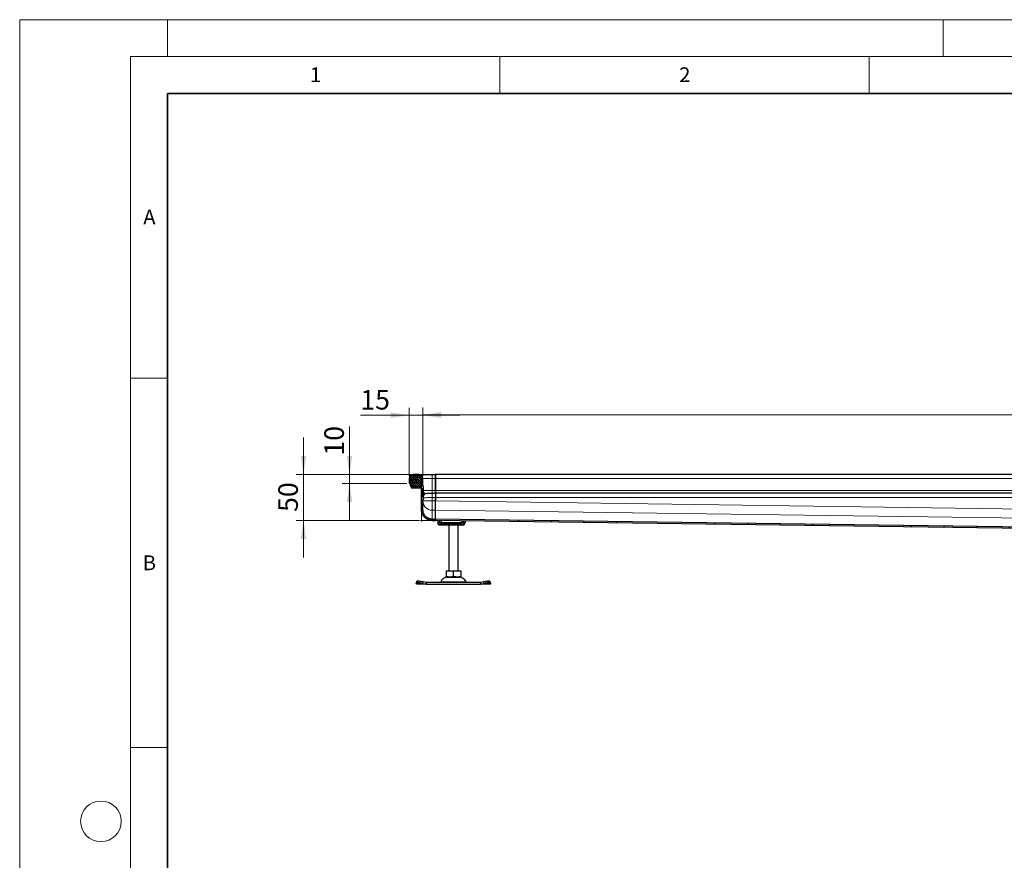
# Model space of a CAD drawing. Units: millimetres. Extents: x 0 to 420, y 0 to 297.
# Drawn here: x 0 to 133, y 183 to 297 of the extents above; entities that cross this region are included whole.
import ezdxf

# ---------------------------------------------------------------- set-up
doc = ezdxf.new("R2010")
doc.units = ezdxf.units.MM
doc.styles.add('SLDTEXTSTYLE0', font='TXT', dxfattribs={"width": 0.605})
doc.dimstyles.new('SLDDIMSTYLE0', dxfattribs={"dimtxt": 2.568319, "dimasz": 2.5, "dimexe": 0, "dimexo": 0.0625, "dimgap": 0.64208, "dimtad": 1, "dimlfac": 8, "dimrnd": 1e-09, "dimzin": 12, "dimdsep": 46, "dimtxsty": 'SLDTEXTSTYLE0', "dimsah": 1, "dimcen": 0.09, "dimadec": 0, "dimazin": 3, "dimtfac": 1, "dimtdec": 3, "dimtofl": 0, "dimtmove": 0, "dimatfit": 3, "dimfxl": 1, "dimfrac": 2, "dimtolj": 1, "dimtzin": 12, "dimarcsym": 0})
doc.dimstyles.new('SLDDIMSTYLE1', dxfattribs={"dimtxt": 2.568319, "dimasz": 2.5, "dimexe": 0, "dimexo": 0.0625, "dimgap": 0.64208, "dimtad": 1, "dimdec": 0, "dimlfac": 8, "dimrnd": 1e-09, "dimzin": 12, "dimdsep": 46, "dimtxsty": 'SLDTEXTSTYLE0', "dimsah": 1, "dimcen": 0.09, "dimadec": 0, "dimazin": 3, "dimtfac": 1, "dimtdec": 3, "dimtmove": 0, "dimatfit": 0, "dimfxl": 1, "dimfrac": 2, "dimtolj": 1, "dimtzin": 12, "dimarcsym": 0})
doc.dimstyles.new('SLDDIMSTYLE2', dxfattribs={"dimtxt": 2.568319, "dimasz": 2.5, "dimexe": 0, "dimexo": 0.0625, "dimgap": 0.64208, "dimtad": 1, "dimlfac": 8, "dimrnd": 1e-09, "dimzin": 12, "dimdsep": 46, "dimtxsty": 'SLDTEXTSTYLE0', "dimsah": 1, "dimcen": 0.09, "dimadec": 0, "dimazin": 3, "dimtfac": 1, "dimtdec": 3, "dimtmove": 0, "dimatfit": 0, "dimfxl": 1, "dimfrac": 2, "dimtolj": 1, "dimtzin": 12, "dimarcsym": 0})

# ---------------------------------------------------------------- blocks, each defined once
blk = doc.blocks.new('_D_2')
at = {"color": 7, "linetype": 'Continuous', "lineweight": 0}
for p, q in [((38.42, 235.46), (38.42, 240.46)), ((52.97, 235.46), (37.42, 235.46)), ((38.42, 229.21), (38.42, 235.46)), ((54.1, 229.21), (37.42, 229.21)), ((38.42, 229.21), (38.42, 224.21))]:
    blk.add_line(p, q, dxfattribs=at)
at = {"color": 7, "linetype": 'Continuous', "lineweight": 18}
for points in [[(38.42, 235.46), (38.79, 237.96), (38.04, 237.96)], [(38.42, 229.21), (38.04, 226.71), (38.79, 226.71)]]:
    blk.add_solid(points, dxfattribs=at)
at = {"color": 7, "linetype": 'Continuous', "lineweight": 18, "insert": (35.01, 230.38), "char_height": 2.646, "attachment_point": 1, "rotation": 90, "style": 'SLDTEXTSTYLE0'}
blk.add_mtext('50', dxfattribs=at)
blk = doc.blocks.new('_D_3')
at = {"color": 7, "linetype": 'Continuous', "lineweight": 0}
for p, q in [((54.58, 235.2), (54.58, 244.52)), ((242.08, 235.2), (242.08, 244.52)), ((54.58, 243.52), (242.08, 243.52))]:
    blk.add_line(p, q, dxfattribs=at)
at = {"color": 7, "linetype": 'Continuous', "lineweight": 18}
for points in [[(54.58, 243.52), (57.08, 243.15), (57.08, 243.9)], [(242.08, 243.52), (239.58, 243.9), (239.58, 243.15)]]:
    blk.add_solid(points, dxfattribs=at)
at = {"color": 7, "linetype": 'Continuous', "lineweight": 18, "insert": (144.41, 246.93), "char_height": 2.646, "attachment_point": 1, "style": 'SLDTEXTSTYLE0'}
blk.add_mtext('1500', dxfattribs=at)
blk = doc.blocks.new('_D_5')
at = {"color": 7, "linetype": 'Continuous', "lineweight": 0}
for p, q in [((52.71, 235.2), (52.71, 244.47)), ((54.58, 235.2), (54.58, 244.47)), ((52.71, 243.47), (46.11, 243.47)), ((54.58, 243.47), (52.71, 243.47)), ((54.58, 243.47), (59.58, 243.47))]:
    blk.add_line(p, q, dxfattribs=at)
at = {"color": 7, "linetype": 'Continuous', "lineweight": 18}
for points in [[(52.71, 243.47), (50.21, 243.84), (50.21, 243.09)], [(54.58, 243.47), (57.08, 243.09), (57.08, 243.84)]]:
    blk.add_solid(points, dxfattribs=at)
at = {"color": 7, "linetype": 'Continuous', "lineweight": 18, "insert": (46.11, 246.88), "char_height": 2.646, "attachment_point": 1, "style": 'SLDTEXTSTYLE0'}
blk.add_mtext('15', dxfattribs=at)
blk = doc.blocks.new('_D_6')
at = {"color": 7, "linetype": 'Continuous', "lineweight": 0}
for p, q in [((44.65, 235.46), (44.65, 241.92)), ((52.97, 235.46), (43.65, 235.46)), ((44.65, 235.46), (44.65, 234.21)), ((52.41, 234.21), (43.65, 234.21)), ((44.65, 234.21), (44.65, 229.21))]:
    blk.add_line(p, q, dxfattribs=at)
at = {"color": 7, "linetype": 'Continuous', "lineweight": 18}
for points in [[(44.65, 235.46), (45.02, 237.96), (44.27, 237.96)], [(44.65, 234.21), (44.27, 231.71), (45.02, 231.71)]]:
    blk.add_solid(points, dxfattribs=at)
at = {"color": 7, "linetype": 'Continuous', "lineweight": 18, "insert": (41.24, 238), "char_height": 2.646, "attachment_point": 1, "rotation": 90, "style": 'SLDTEXTSTYLE0'}
blk.add_mtext('10', dxfattribs=at)

msp = doc.modelspace()

# ---------------------------------------------------------------- hatches: boundary and pattern name
at = {"linetype": 'Continuous', "lineweight": 18}
h = msp.add_hatch(dxfattribs=at)
h.set_pattern_fill('DIN 201 Stahl und Stahlguss', angle=90, style=0, pattern_type=2)
h.set_pattern_definition([(135, (0, 0), (-13.4704, -13.4704), []), (135, (-2e-14, 4.49), (-13.4704, -13.4704), []), (135, (-3e-14, 8.98), (-13.4704, -13.4704), []), (135, (-5e-14, 13.47), (-13.4704, -13.4704), [])])
edge = h.paths.add_edge_path(flags=0)
edge.add_line((54.639, 232.3391), (54.5827, 232.3391))
edge.add_line((54.5827, 232.3391), (54.5827, 233.5839))
edge.add_line((54.5827, 233.5839), (54.639, 233.5839))
edge.add_arc((54.639, 233.6027), 0.0187, 270, 360)
edge.add_line((54.6577, 233.6027), (54.6577, 233.8418))
edge.add_arc((54.639, 233.8418), 0.0187, 0.033458, 90)
edge.add_line((54.639, 233.8605), (54.5827, 233.8605))
edge.add_line((54.5827, 233.8605), (54.5827, 234.899))
edge.add_arc((54.0202, 234.899), 0.5625, 0, 90)
edge.add_line((54.0202, 235.4615), (53.2702, 235.4615))
edge.add_arc((53.2702, 234.899), 0.5625, 90, 180)
edge.add_line((52.7077, 234.899), (52.7077, 234.2115))
edge.add_line((52.7077, 234.2115), (52.8952, 234.2115))
edge.add_line((52.8952, 234.2115), (52.8952, 234.899))
edge.add_arc((53.2702, 234.899), 0.375, 90, 180, ccw=False)
edge.add_line((53.2702, 235.274), (54.0202, 235.274))
edge.add_arc((54.0202, 234.899), 0.375, 0, 90, ccw=False)
edge.add_line((54.3952, 234.899), (54.3952, 230.6538))
edge.add_spline(control_points=[(54.3952, 230.6538), (54.3952, 230.6538), (54.3952, 230.6538), (54.3952, 230.6538), (54.3952, 230.6237), (54.3962, 230.5937), (54.3981, 230.5637), (54.4, 230.5338), (54.4028, 230.5039), (54.4066, 230.4742), (54.409, 230.4545), (54.4119, 230.4348), (54.4152, 230.4151), (54.4219, 230.3758), (54.4301, 230.3368), (54.4399, 230.2982), (54.4596, 230.2207), (54.4858, 230.1446), (54.518, 230.0715), (54.5821, 229.9259), (54.672, 229.7892), (54.7801, 229.6725), (54.891, 229.5527), (55.0248, 229.4511), (55.1698, 229.376), (55.3145, 229.3011), (55.4742, 229.2498), (55.6356, 229.227), (55.7008, 229.2177), (55.7669, 229.213), (55.8327, 229.213)], knot_values=[-0.0000004, -0.0000004, -0.0000004, -0.0000004, 0, 0, 0, 0.00072145, 0.00072145, 0.00072145, 0.00144007, 0.00144007, 0.00144007, 0.0019178, 0.0019178, 0.0019178, 0.00287447, 0.00287447, 0.00287447, 0.00479777, 0.00479777, 0.00479777, 0.00866892, 0.00866892, 0.00866892, 0.01264362, 0.01264362, 0.01264362, 0.01661189, 0.01661189, 0.01661189, 0.01819586, 0.01819586, 0.01819586, 0.01819586], weights=[1, 1, 1, 1, 1, 1, 1, 1, 1, 1, 1, 1, 1, 1, 1, 1, 1, 1, 1, 1, 1, 1, 1, 1, 1, 1, 1, 1, 1, 1, 1], degree=3, periodic=0)
edge.add_line((55.8327, 229.213), (56.2702, 229.213))
edge.add_line((56.2702, 229.213), (56.2702, 229.4005))
edge.add_line((56.2702, 229.4005), (55.8327, 229.4005))
edge.add_spline(control_points=[(55.8327, 229.4005), (55.7889, 229.4005), (55.7449, 229.4029), (55.7013, 229.4076), (55.6577, 229.4124), (55.6143, 229.4194), (55.5715, 229.4287), (55.5286, 229.438), (55.4862, 229.4496), (55.4445, 229.4633), (55.4028, 229.477), (55.3618, 229.4928), (55.3218, 229.5107), (55.2817, 229.5286), (55.2426, 229.5486), (55.2046, 229.5706), (55.1667, 229.5926), (55.1298, 229.6166), (55.0944, 229.6425), (55.0393, 229.6827), (54.9875, 229.7277), (54.9398, 229.7766), (54.8922, 229.8254), (54.8485, 229.8783), (54.8094, 229.9342), (54.7703, 229.9901), (54.7357, 230.0493), (54.7062, 230.1108), (54.6767, 230.1723), (54.6523, 230.2365), (54.6332, 230.302), (54.6237, 230.3346), (54.6154, 230.3677), (54.6086, 230.401), (54.6017, 230.4343), (54.5962, 230.4679), (54.5921, 230.5017), (54.59, 230.5186), (54.5883, 230.5355), (54.5869, 230.5524), (54.5855, 230.5693), (54.5845, 230.5861), (54.5838, 230.603), (54.5831, 230.6199), (54.5827, 230.6369), (54.5827, 230.6538), (54.5827, 230.6538), (54.5827, 230.6538), (54.5827, 230.6538)], knot_values=[0, 0, 0, 0, 0.00105273, 0.00105273, 0.00105273, 0.00210534, 0.00210534, 0.00210534, 0.00315786, 0.00315786, 0.00315786, 0.00421035, 0.00421035, 0.00421035, 0.00526288, 0.00526288, 0.00526288, 0.00631549, 0.00631549, 0.00631549, 0.00795591, 0.00795591, 0.00795591, 0.00959582, 0.00959582, 0.00959582, 0.01123571, 0.01123571, 0.01123571, 0.01287567, 0.01287567, 0.01287567, 0.01369153, 0.01369153, 0.01369153, 0.01450739, 0.01450739, 0.01450739, 0.01491482, 0.01491482, 0.01491482, 0.01531996, 0.01531996, 0.01531996, 0.01572578, 0.01572578, 0.01572578, 0.01572618, 0.01572618, 0.01572618, 0.01572618], weights=[1, 1, 1, 1, 1, 1, 1, 1, 1, 1, 1, 1, 1, 1, 1, 1, 1, 1, 1, 1, 1, 1, 1, 1, 1, 1, 1, 1, 1, 1, 1, 1, 1, 1, 1, 1, 1, 1, 1, 1, 1, 1, 1, 1, 1, 1, 1, 1, 1], degree=3, periodic=0)
edge.add_line((54.5827, 230.6538), (54.5827, 232.0625))
edge.add_line((54.5827, 232.0625), (54.639, 232.0625))
edge.add_arc((54.639, 232.0813), 0.0187, 270, 360)
edge.add_line((54.6577, 232.0813), (54.6577, 232.3204))
edge.add_arc((54.639, 232.3204), 0.0187, 359.962865, 450)
h = msp.add_hatch(dxfattribs=at)
h.set_pattern_fill('DIN 128 Elastomer-Rubber', scale=0.03125, style=0, pattern_type=2)
h.set_pattern_definition([(45, (0.21047, 0.21047), (0.14031649, 0.42094951), [0.1984375, -0.396875]), (45, (0.4911, 0.21047), (0.14031649, 0.42094951), [0.1984375, -0.396875]), (134.99997, (0, 0), (-0.14031657, -0.14031643), [])])
edge = h.paths.add_edge_path(flags=0)
edge.add_line((52.8452, 233.899), (53.0077, 233.899))
edge.add_line((53.0077, 233.899), (53.0077, 233.649))
edge.add_line((53.0077, 233.649), (54.2827, 233.649))
edge.add_line((54.2827, 233.649), (54.2827, 233.899))
edge.add_line((54.2827, 233.899), (54.4452, 233.899))
edge.add_line((54.4452, 233.899), (54.4452, 233.986))
edge.add_line((54.4452, 233.986), (54.3079, 234.1208))
edge.add_arc((54.3429, 234.1565), 0.05, 69.331218, 225.533628, ccw=False)
edge.add_line((54.3606, 234.2032), (54.4452, 234.1713))
edge.add_line((54.4452, 234.1713), (54.4452, 234.2557))
edge.add_arc((54.4327, 234.2557), 0.0125, 0, 45.533628)
edge.add_line((54.4415, 234.2647), (54.3079, 234.3958))
edge.add_arc((54.3429, 234.4315), 0.05, 69.331218, 225.533628, ccw=False)
edge.add_line((54.3606, 234.4782), (54.4452, 234.4463))
edge.add_line((54.4452, 234.4463), (54.4452, 234.5307))
edge.add_arc((54.4327, 234.5307), 0.0125, 0, 45.533628)
edge.add_line((54.4415, 234.5397), (54.3079, 234.6708))
edge.add_arc((54.3429, 234.7065), 0.05, 69.331218, 225.533628, ccw=False)
edge.add_line((54.3606, 234.7532), (54.4452, 234.7213))
edge.add_line((54.4452, 234.7213), (54.4452, 234.8057))
edge.add_arc((54.4327, 234.8057), 0.0125, 0, 45.533628)
edge.add_line((54.4415, 234.8147), (54.3079, 234.9458))
edge.add_arc((54.3429, 234.9815), 0.05, 69.331218, 225.533628, ccw=False)
edge.add_line((54.3606, 235.0282), (54.4452, 234.9963))
edge.add_line((54.4452, 234.9963), (54.4452, 235.0735))
edge.add_arc((54.4327, 235.0735), 0.0125, 0, 47.298349)
edge.add_line((54.4412, 235.0826), (54.2518, 235.2575))
edge.add_arc((54.2094, 235.2115), 0.0625, 47.298349, 90)
edge.add_line((54.2094, 235.274), (53.0811, 235.274))
edge.add_arc((53.0811, 235.2115), 0.0625, 90, 132.701651)
edge.add_line((53.0387, 235.2575), (52.8493, 235.0826))
edge.add_arc((52.8577, 235.0735), 0.0125, 132.701651, 180)
edge.add_line((52.8452, 235.0735), (52.8452, 234.9963))
edge.add_line((52.8452, 234.9963), (52.9299, 235.0282))
edge.add_arc((52.9475, 234.9815), 0.05, -45.533628, 110.668782, ccw=False)
edge.add_line((52.9825, 234.9458), (52.849, 234.8147))
edge.add_arc((52.8577, 234.8057), 0.0125, 134.466372, 180)
edge.add_line((52.8452, 234.8057), (52.8452, 234.7213))
edge.add_line((52.8452, 234.7213), (52.9299, 234.7532))
edge.add_arc((52.9475, 234.7065), 0.05, -45.533628, 110.668782, ccw=False)
edge.add_line((52.9825, 234.6708), (52.849, 234.5397))
edge.add_arc((52.8577, 234.5307), 0.0125, 134.466372, 180)
edge.add_line((52.8452, 234.5307), (52.8452, 234.4463))
edge.add_line((52.8452, 234.4463), (52.9299, 234.4782))
edge.add_arc((52.9475, 234.4315), 0.05, -45.533628, 110.668782, ccw=False)
edge.add_line((52.9825, 234.3958), (52.849, 234.2647))
edge.add_arc((52.8577, 234.2557), 0.0125, 134.466372, 180)
edge.add_line((52.8452, 234.2557), (52.8452, 234.1713))
edge.add_line((52.8452, 234.1713), (52.9299, 234.2032))
edge.add_arc((52.9475, 234.1565), 0.05, -45.533628, 110.668782, ccw=False)
edge.add_line((52.9825, 234.1208), (52.8452, 233.986))
edge.add_line((52.8452, 233.986), (52.8452, 233.899))
h = msp.add_hatch(dxfattribs=at)
h.set_pattern_fill('DIN 201 Stahl und Stahlguss', style=0, pattern_type=2)
h.set_pattern_definition([(45, (0, 0), (-13.4704, 13.4704), []), (45, (4.49, 0), (-13.4704, 13.4704), []), (45, (8.98, 0), (-13.4704, 13.4704), []), (45, (13.47, 0), (-13.4704, 13.4704), [])])
edge = h.paths.add_edge_path(flags=0)
edge.add_arc((139.2077, 227.7115), 0.25, 0, 90, ccw=False)
edge.add_line((139.4577, 227.7115), (139.4577, 226.9615))
edge.add_line((139.4577, 226.9615), (139.6452, 226.9615))
edge.add_line((139.6452, 226.9615), (139.6452, 227.5865))
edge.add_arc((139.0827, 227.5865), 0.5625, 0, 90)
edge.add_line((139.0827, 228.149), (138.2738, 228.149))
edge.add_spline(control_points=[(138.2738, 228.149), (138.2344, 228.149), (138.1951, 228.1618), (138.1633, 228.185)], knot_values=[0, 0, 0, 0, 1, 1, 1, 1], weights=[1, 1, 1, 1], degree=3, periodic=0)
edge.add_spline(control_points=[(138.1633, 228.185), (138.1203, 228.2164), (138.0723, 228.2416), (138.0222, 228.2596), (137.993, 228.2701), (137.9628, 228.2782), (137.9322, 228.2838), (137.9017, 228.2894), (137.8706, 228.2925), (137.8395, 228.2929)], knot_values=[0, 0, 0, 0, 0.00127682, 0.00127682, 0.00127682, 0.00201708, 0.00201708, 0.00201708, 0.00275757, 0.00275757, 0.00275757, 0.00275757], weights=[1, 1, 1, 1, 1, 1, 1, 1, 1, 1], degree=3, periodic=0)
edge.add_line((137.8395, 228.2929), (56.2702, 229.4005))
edge.add_spline(control_points=[(56.2702, 229.4005), (56.2694, 229.338), (56.2685, 229.2755), (56.2677, 229.213)], knot_values=[0, 0, 0, 0, 0.15, 0.15, 0.15, 0.15], weights=[1, 1, 1, 1], degree=3, periodic=0)
edge.add_line((56.2677, 229.213), (137.7736, 228.1063))
edge.add_spline(control_points=[(137.7736, 228.1063), (137.8304, 228.1055), (137.8866, 228.0847), (137.9302, 228.0484)], knot_values=[0, 0, 0, 0, 0.43732982, 0.43732982, 0.43732982, 0.43732982], weights=[1, 1, 1, 1], degree=3, periodic=0)
edge.add_spline(control_points=[(137.9302, 228.0484), (137.997, 227.9928), (138.0835, 227.9615), (138.1703, 227.9615)], knot_values=[0, 0, 0, 0, 1, 1, 1, 1], weights=[1, 1, 1, 1], degree=3, periodic=0)
edge.add_line((138.1703, 227.9615), (139.2077, 227.9615))

# ---------------------------------------------------------------- linework, layer by layer
at = {"color": 7, "linetype": 'Continuous', "lineweight": 18}
for p, q in [((0, 0), (0, 297)), ((0, 297), (420, 297)), ((20, 292), (20, 297)), ((125, 292), (125, 297)), ((15, 292), (415, 292)), ((15, 292), (15, 5)), ((65, 292), (65, 287)), ((115, 292), (115, 287)), ((15, 248.5), (20, 248.5)), ((15, 198.5), (20, 198.5))]:
    msp.add_line(p, q, dxfattribs=at)
at = {"color": 7, "linetype": 'Continuous', "lineweight": 35}
for p, q in [((20, 287), (20, 10)), ((410, 287), (20, 287))]:
    msp.add_line(p, q, dxfattribs=at)
at = {"color": 7, "linetype": 'Continuous', "lineweight": 25}
for p, q in [((52.7077, 234.899), (52.7077, 234.2115)), ((52.8452, 235.0735), (52.8452, 234.9963)), ((52.8452, 234.9963), (52.9299, 235.0282)), ((52.8452, 234.8057), (52.8452, 234.7213)), ((52.8452, 234.7213), (52.9299, 234.7532)), ((52.9825, 234.9458), (52.849, 234.8147)), ((52.9825, 234.6708), (52.849, 234.5397)), ((53.0387, 235.2575), (52.8493, 235.0826)), ((52.8952, 234.899), (52.8952, 234.2115)), ((54.2094, 235.274), (53.0811, 235.274)), ((54.0202, 235.4615), (53.2702, 235.4615)), ((54.0202, 235.274), (53.2702, 235.274)), ((54.4412, 235.0826), (54.2518, 235.2575)), ((54.4415, 234.8147), (54.3079, 234.9458)), ((54.4415, 234.5397), (54.3079, 234.6708)), ((54.3606, 235.0282), (54.4452, 234.9963)), ((54.3606, 234.7532), (54.4452, 234.7213)), ((54.3952, 230.6538), (54.3952, 234.899)), ((54.4395, 235.274), (54.4452, 235.274)), ((54.4452, 235.2675), (54.4452, 235.274)), ((54.4452, 234.9963), (54.4452, 235.0735)), ((54.4452, 234.7213), (54.4452, 234.8057)), ((54.5827, 233.8605), (54.5827, 234.899)), ((55.8327, 235.4615), (56.2702, 235.4615)), ((56.2702, 234.899), (56.2702, 235.4615)), ((148.3327, 235.4615), (56.2702, 235.4615)), ((56.2702, 235.4615), (56.2702, 234.899)), ((56.2702, 233.2768), (56.2702, 234.899)), ((56.2702, 234.899), (56.2702, 233.274)), ((52.7077, 234.2115), (52.8952, 234.2115)), ((52.8452, 234.5307), (52.8452, 234.4463)), ((52.8452, 234.4463), (52.9299, 234.4782)), ((52.8452, 234.2557), (52.8452, 234.1713)), ((52.8452, 234.1713), (52.9299, 234.2032)), ((52.9825, 234.1208), (52.8452, 233.986)), ((52.8452, 233.986), (52.8452, 233.899)), ((52.8452, 233.899), (53.0077, 233.899)), ((52.9825, 234.3958), (52.849, 234.2647)), ((53.0077, 233.899), (53.0077, 233.649)), ((53.0077, 233.649), (54.2827, 233.649)), ((54.2827, 233.899), (54.4452, 233.899)), ((54.2827, 233.649), (54.2827, 233.899)), ((54.4415, 234.2647), (54.3079, 234.3958)), ((54.4452, 233.986), (54.3079, 234.1208)), ((54.3606, 234.4782), (54.4452, 234.4463)), ((54.3606, 234.2032), (54.4452, 234.1713)), ((54.4452, 234.4463), (54.4452, 234.5307)), ((54.4452, 234.1713), (54.4452, 234.2557)), ((54.4452, 233.899), (54.4452, 233.986)), ((54.639, 233.8605), (54.5827, 233.8605)), ((54.639, 233.5839), (54.5827, 233.5839)), ((54.5827, 232.3391), (54.5827, 233.5839)), ((54.639, 233.2826), (54.5827, 233.2826)), ((54.6577, 233.6027), (54.6577, 233.8418)), ((56.2702, 232.902), (56.2702, 233.2768)), ((56.2702, 233.274), (56.2702, 232.902)), ((54.5827, 232.6503), (54.639, 232.6503)), ((54.5827, 232.3391), (54.639, 232.3391)), ((54.5827, 232.0625), (54.639, 232.0625)), ((54.5827, 230.6538), (54.5827, 232.0625)), ((54.6577, 232.0813), (54.6577, 232.3204)), ((56.2702, 232.899), (56.2702, 232.902)), ((148.3327, 232.899), (56.2702, 232.899)), ((56.2702, 232.899), (56.2702, 232.3365)), ((56.2702, 232.3365), (56.2702, 231.8568)), ((56.2702, 231.8568), (56.2702, 232.3145)), ((56.2702, 230.6116), (56.2702, 231.8568)), ((56.2702, 229.4019), (56.2702, 230.6116)), ((55.8327, 229.4005), (56.2702, 229.4005)), ((56.2702, 229.4005), (56.2677, 229.213)), ((56.2702, 229.4019), (56.2702, 229.4005)), ((56.2702, 229.4005), (56.2702, 229.213)), ((137.8395, 228.2929), (56.2702, 229.4005)), ((55.8327, 229.213), (56.2702, 229.213)), ((137.7736, 228.1063), (56.2677, 229.213)), ((56.5827, 229.2087), (56.5827, 228.9615)), ((56.8327, 228.9615), (56.5827, 228.9615)), ((56.6131, 228.9615), (56.6131, 228.774)), ((56.8327, 229.2053), (56.8327, 228.9615)), ((57.0827, 228.9615), (56.8327, 228.9615)), ((56.9041, 228.9615), (56.9041, 228.774)), ((57.0109, 228.649), (57.1426, 228.649)), ((57.0196, 228.6534), (57.0585, 228.649)), ((57.0585, 228.649), (57.2603, 228.649)), ((57.0827, 228.9615), (59.8327, 228.9615)), ((57.1426, 228.649), (57.2371, 228.649)), ((57.1727, 228.8365), (57.2073, 228.9615)), ((57.2603, 228.649), (57.3063, 228.649)), ((57.3063, 228.649), (59.6091, 228.649)), ((58.0827, 228.649), (58.0827, 222.399)), ((59.3327, 222.399), (59.3327, 228.649)), ((59.6091, 228.649), (59.6552, 228.649)), ((60.0827, 228.9615), (59.8327, 228.9615)), ((60.0827, 228.9615), (60.0827, 229.1612)), ((60.3327, 228.9615), (60.0827, 228.9615)), ((60.2649, 228.774), (60.2649, 228.8505)), ((60.3327, 228.9615), (60.3327, 229.1578)), ((57.7064, 222.399), (57.7064, 221.6909)), ((57.7064, 222.399), (58.7077, 222.399)), ((57.7064, 221.6015), (57.8405, 221.524)), ((57.8405, 221.524), (59.5749, 221.524)), ((58.7077, 221.6909), (58.7077, 222.399)), ((58.7077, 222.399), (59.7091, 222.399)), ((59.5749, 221.524), (59.7091, 221.6015)), ((59.7091, 222.399), (59.7091, 221.6909)), ((53.6657, 220.6685), (53.6774, 220.7432)), ((53.7077, 220.5865), (53.6657, 220.6685)), ((53.7543, 220.9787), (53.6796, 220.7522)), ((55.0216, 220.5865), (53.7077, 220.5865)), ((54.3024, 220.7432), (54.5407, 220.6685)), ((54.6154, 220.8951), (54.3771, 220.9698)), ((54.5407, 220.6685), (54.6154, 220.8951)), ((54.5407, 220.6685), (55.0216, 220.5865)), ((55.0216, 220.8365), (54.6154, 220.8951)), ((55.0216, 220.8365), (55.0216, 220.5865)), ((62.3938, 220.8365), (55.0216, 220.8365)), ((55.0216, 220.5865), (62.3938, 220.5865)), ((62.8001, 220.8951), (62.3938, 220.8365)), ((62.3938, 220.8365), (62.3938, 220.5865)), ((62.3938, 220.5865), (62.8748, 220.6685)), ((63.7077, 220.5865), (62.3938, 220.5865)), ((63.0383, 220.9698), (62.8001, 220.8951)), ((62.8001, 220.8951), (62.8748, 220.6685)), ((62.8748, 220.6685), (63.1131, 220.7432)), ((63.7359, 220.7522), (63.6612, 220.9787)), ((63.7498, 220.6685), (63.7077, 220.5865)), ((63.7381, 220.7432), (63.7498, 220.6685))]:
    msp.add_line(p, q, dxfattribs=at)
at = {"color": 8, "linetype": 'Continuous', "lineweight": 18}
for p, q in [((52.8952, 234.899), (52.9349, 234.899)), ((54.3555, 234.899), (54.3952, 234.899)), ((54.5827, 234.899), (55.8327, 234.899)), ((55.8327, 235.4615), (55.8327, 234.899)), ((55.8327, 234.899), (55.8327, 233.2768)), ((55.8327, 234.899), (56.2702, 234.899)), ((56.2702, 234.899), (148.3327, 234.899)), ((54.639, 233.5839), (54.639, 233.2826)), ((54.639, 232.6503), (54.639, 233.2826)), ((55.8327, 233.2768), (56.2702, 233.2768)), ((56.2702, 233.274), (148.3327, 233.274)), ((54.639, 232.6503), (54.639, 232.4137)), ((54.9577, 232.879), (54.9577, 232.8709)), ((56.2702, 232.902), (55.8327, 232.902)), ((55.8327, 232.8768), (56.2702, 232.8768)), ((55.8327, 232.3145), (55.8327, 231.8568)), ((55.8327, 232.3145), (56.2702, 232.3145)), ((56.2702, 232.3365), (148.3327, 232.3365)), ((55.8327, 231.8568), (54.5827, 231.8568)), ((55.8327, 230.6116), (55.8327, 231.8568)), ((55.8327, 231.8568), (56.2702, 231.8568)), ((55.8327, 230.6116), (55.8327, 229.4019)), ((56.2702, 230.6116), (55.8327, 230.6116)), ((148.3327, 230.6068), (56.2702, 231.8568)), ((56.2702, 230.6115), (148.3327, 229.3615)), ((55.8327, 229.4005), (55.8327, 229.4019)), ((55.8327, 229.4019), (56.2702, 229.4019)), ((137.8359, 228.2944), (56.2702, 229.4019)), ((56.6131, 228.774), (56.6136, 228.774)), ((56.6136, 228.774), (56.6136, 228.9615)), ((56.6136, 228.774), (56.9041, 228.774)), ((57.1682, 228.774), (56.9041, 228.774)), ((57.0827, 229.2019), (57.0827, 228.9615)), ((57.1682, 228.774), (57.1682, 228.9615)), ((57.1682, 228.774), (57.3063, 228.774)), ((57.1727, 228.8365), (57.1727, 228.9615)), ((57.3063, 228.8365), (57.1727, 228.8365)), ((57.3063, 228.8365), (57.3063, 228.9615)), ((57.7891, 228.8365), (57.3063, 228.8365)), ((57.3063, 228.774), (57.3063, 228.8365)), ((57.3063, 228.774), (59.6091, 228.774)), ((57.3063, 228.774), (57.3063, 228.649)), ((57.7891, 228.9615), (57.7891, 228.8365)), ((59.1263, 228.8365), (59.1263, 228.9615)), ((59.6091, 228.8365), (59.1263, 228.8365)), ((59.6091, 228.9615), (59.6091, 228.8365)), ((59.7427, 228.8365), (59.6091, 228.8365)), ((59.6091, 228.8365), (59.6091, 228.774)), ((59.6091, 228.774), (59.7473, 228.774)), ((59.6091, 228.649), (59.6091, 228.774)), ((59.7081, 228.9615), (59.7427, 228.8365)), ((59.7427, 228.9615), (59.7427, 228.8365)), ((59.7473, 228.9615), (59.7473, 228.774)), ((60.1076, 228.774), (59.7473, 228.774)), ((59.8327, 228.9615), (59.8327, 229.1646)), ((60.1076, 228.9615), (60.1076, 228.774)), ((60.2649, 228.774), (60.1076, 228.774)), ((54.5407, 220.6685), (53.6657, 220.6685)), ((54.3771, 220.9698), (54.3024, 220.7432)), ((56.9881, 220.9089), (60.4273, 220.9089)), ((63.7498, 220.6685), (62.8748, 220.6685)), ((63.1131, 220.7432), (63.0383, 220.9698))]:
    msp.add_line(p, q, dxfattribs=at)
at = {"color": 7, "linetype": 'Continuous', "lineweight": 0}
for p, q in [((54.3952, 230.6163), (54.3952, 229.088)), ((55.7952, 229.213), (54.2702, 229.213))]:
    msp.add_line(p, q, dxfattribs=at)
at = {"color": 7, "linetype": 'Continuous', "lineweight": 25, "flags": 128}
for points in [[(54.3024, 220.7432), (54.1856, 220.7761), (54.0722, 220.8005), (53.9665, 220.8155), (53.8726, 220.8206), (53.7941, 220.8155), (53.734, 220.8005), (53.6946, 220.7761), (53.6774, 220.7432)], [(53.7543, 220.9787), (53.7693, 221.0026), (53.8087, 221.027), (53.8688, 221.0421), (53.9473, 221.0472), (54.0412, 221.0421), (54.1469, 221.027), (54.2603, 221.0026), (54.3771, 220.9698)], [(63.0383, 220.9698), (63.1551, 221.0026), (63.2685, 221.027), (63.3742, 221.0421), (63.4682, 221.0472), (63.5467, 221.0421), (63.6068, 221.027), (63.6462, 221.0026), (63.6612, 220.9787)], [(63.7381, 220.7432), (63.7209, 220.7761), (63.6815, 220.8005), (63.6214, 220.8155), (63.5429, 220.8206), (63.449, 220.8155), (63.3433, 220.8005), (63.2298, 220.7761), (63.1131, 220.7432)]]:
    msp.add_lwpolyline(points, dxfattribs=at)
at = {"color": 7, "linetype": 'Continuous', "lineweight": 18}
msp.add_circle((11, 188.5), 2.75, dxfattribs=at)
at = {"color": 7, "linetype": 'Continuous', "lineweight": 25}
for centre, radius, start, end in [((53.2702, 234.899), 0.5625, 90, 180), ((52.8577, 235.0735), 0.0125, 132.701651, 180), ((52.8577, 234.8057), 0.0125, 134.466372, 180), ((53.2702, 234.899), 0.375, 90, 180), ((52.9475, 234.9815), 0.05, 314.466372, 110.668782), ((52.9475, 234.7065), 0.05, 314.466372, 110.668782), ((53.0811, 235.2115), 0.0625, 90, 132.701651), ((54.0202, 234.899), 0.5625, 0, 90), ((54.0202, 234.899), 0.375, 0, 90), ((54.2094, 235.2115), 0.0625, 47.298349, 90), ((54.3429, 234.9815), 0.05, 69.331218, 225.533628), ((54.3429, 234.7065), 0.05, 69.331218, 225.533628), ((54.4327, 235.0735), 0.0125, 0, 47.298349), ((54.4327, 234.8057), 0.0125, 0, 45.533628), ((52.8577, 234.5307), 0.0125, 134.466372, 180), ((52.8577, 234.2557), 0.0125, 134.466372, 180), ((52.9475, 234.4315), 0.05, 314.466372, 110.668782), ((52.9475, 234.1565), 0.05, 314.466372, 110.668782), ((54.3429, 234.4315), 0.05, 69.331218, 225.533628), ((54.3429, 234.1565), 0.05, 69.331218, 225.533628), ((54.4327, 234.5307), 0.0125, 0, 45.533628), ((54.4327, 234.2557), 0.0125, 0, 45.533628), ((54.639, 233.8418), 0.0188, 360, 90), ((54.639, 233.6027), 0.0188, 270, 0), ((54.639, 232.3204), 0.0188, 0, 90), ((54.639, 232.0813), 0.0188, 270, 0), ((56.7381, 228.774), 0.125, 180, 270), ((60.0629, 228.774), 0.125, 270, 295.468359), ((60.1399, 228.774), 0.125, 270, 0), ((57.9519, 220.4615), 1.0625, 90, 155.098938), ((59.4636, 220.4615), 1.0625, 24.901062, 90), ((56.8747, 220.9615), 0.125, 270, 335.098938), ((60.5407, 220.9615), 0.125, 204.901062, 270)]:
    msp.add_arc(centre, radius, start, end, dxfattribs=at)
at = {"color": 8, "linetype": 'Continuous', "lineweight": 18}
for centre, radius, start, end in [((55.8304, 231.8592), 1.2476, 180.10943, 270.109013), ((56.7386, 228.774), 0.125, 179.992447, 269.992445), ((57.0137, 228.7011), 0.0521, 217.082447, 266.930167), ((57.2796, 228.7597), 0.1124, 172.700976, 260.072147), ((59.6358, 228.7597), 0.1124, 279.927853, 7.299024), ((59.9861, 228.7705), 0.1216, 271.735753, 1.636458)]:
    msp.add_arc(centre, radius, start, end, dxfattribs=at)
at = {"color": 7, "linetype": 'Continuous', "lineweight": 25}
for points, knots in [([(54.0202, 235.4615), (54.0261, 235.4615), (54.0382, 235.4615), (54.1391, 235.4615), (54.3063, 235.4615), (54.542, 235.4615), (54.8318, 235.4615), (55.1567, 235.4615), (55.4945, 235.4615), (55.7222, 235.4615), (55.8327, 235.4615)], [0, 0, 0, 0, 0.116516032, 0.24001133, 0.368640814, 0.5, 0.631359186, 0.75998867, 0.883483968, 1, 1, 1, 1]), ([(54.639, 233.2826), (54.6403, 233.2827), (54.6429, 233.2829), (54.6467, 233.2847), (54.6503, 233.2875), (54.6537, 233.2919), (54.6569, 233.2987), (54.6574, 233.3044), (54.6577, 233.3079)], [0, 0, 0, 0, 0.10835269, 0.22517563, 0.35402042, 0.49754877, 0.69862235, 1, 1, 1, 1]), ([(54.6577, 233.5639), (54.6577, 233.5823), (54.6577, 233.6022), (54.6577, 233.6026), (54.6577, 233.6027)], [0, 0, 0, 0, 0.93006369, 1, 1, 1, 1]), ([(54.6577, 233.3079), (54.6577, 233.3629), (54.6577, 233.4524), (54.6577, 233.5013), (54.6577, 233.5201)], [0, 0, 0, 0, 0.61433089, 1, 1, 1, 1]), ([(54.6577, 232.6549), (54.6577, 232.7571), (54.6577, 232.9592), (54.6577, 233.1614), (54.6577, 233.2613)], [0, 0, 0, 0, 0.505690102, 1, 1, 1, 1]), ([(54.6577, 232.6249), (54.6574, 232.6283), (54.6569, 232.6341), (54.6537, 232.641), (54.6504, 232.6453), (54.6468, 232.6482), (54.6429, 232.65), (54.6403, 232.6502), (54.639, 232.6503)], [0, 0, 0, 0, 0.30162443, 0.50250844, 0.64648438, 0.7754175, 0.8920346, 1, 1, 1, 1]), ([(54.6577, 232.3204), (54.6577, 232.3205), (54.6577, 232.3216), (54.6577, 232.3541), (54.6577, 232.4603), (54.6577, 232.571), (54.6577, 232.6249)], [0, 0, 0, 0, 0.04135325, 0.36648863, 0.691624, 1, 1, 1, 1]), ([(55.8327, 229.213), (55.7669, 229.2159), (55.538, 229.2259), (55.2351, 229.3268), (54.9579, 229.5018), (54.7174, 229.7195), (54.5375, 229.9937), (54.4466, 230.2585), (54.4177, 230.3953), (54.4047, 230.4841), (54.3971, 230.5637), (54.3952, 230.6237), (54.3952, 230.6538), (54.3952, 230.6538)], [0, 0, 0, 0, 0.08763765, 0.30459177, 0.41357059, 0.52254032, 0.73430524, 0.8406239, 0.8936445, 0.92013805, 0.95997959, 0.99997782, 1, 1, 1, 1]), ([(55.8327, 229.4019), (55.7543, 229.4062), (55.5951, 229.4149), (55.3617, 229.4861), (55.1782, 229.5815), (55.0425, 229.6811), (54.9193, 229.7923), (54.8218, 229.911), (54.7482, 230.0294), (54.7062, 230.1087), (54.6557, 230.2244), (54.5981, 230.4048), (54.5884, 230.5622), (54.5827, 230.6538)], [0, 0, 0, 0, 0.11972523, 0.24287682, 0.36946908, 0.43414301, 0.49968526, 0.62292184, 0.6670735, 0.7127333, 0.75990138, 0.8601822, 1, 1, 1, 1]), ([(55.8327, 229.4005), (55.7888, 229.4019), (55.7011, 229.4047), (55.571, 229.4267), (55.4438, 229.4611), (55.3208, 229.5087), (55.2035, 229.5686), (55.0725, 229.6538), (54.9358, 229.7726), (54.8049, 229.931), (54.7011, 230.1084), (54.6401, 230.2684), (54.6072, 230.4007), (54.5935, 230.4847), (54.5865, 230.5523), (54.5834, 230.603), (54.5827, 230.6369), (54.5827, 230.6538), (54.5827, 230.6538)], [0, 0, 0, 0, 0.06698543, 0.13396573, 0.20094279, 0.26791872, 0.33489568, 0.40187579, 0.50604025, 0.61018537, 0.71432852, 0.81847585, 0.87041727, 0.9223588, 0.94831376, 0.97412272, 0.99997455, 1, 1, 1, 1]), ([(56.2702, 230.6115), (56.2702, 230.6359), (56.2702, 230.6846), (56.2702, 230.917), (56.2702, 231.2457), (56.2702, 231.5816), (56.2702, 231.7892), (56.2702, 231.8568)], [0, 0, 0, 0, 0.2178419, 0.43568378, 0.66296399, 0.89024413, 1, 1, 1, 1]), ([(56.2702, 229.4019), (56.2702, 229.4013), (56.2702, 229.4005), (56.2702, 229.4005), (56.2702, 229.4005)], [0, 0, 0, 0, 0.75334254, 1, 1, 1, 1]), ([(56.7386, 228.649), (56.743, 228.649), (56.752, 228.649), (56.8095, 228.649), (56.8947, 228.649), (56.9726, 228.649), (57.0109, 228.649)], [0, 0, 0, 0, 0.24645181, 0.5, 0.75354819, 1, 1, 1, 1]), ([(56.9041, 228.774), (56.9056, 228.7617), (56.9088, 228.7354), (56.9332, 228.6997), (56.9703, 228.6691), (57.0027, 228.6588), (57.0196, 228.6534)], [0, 0, 0, 0, 0.20374451, 0.43749638, 0.70517085, 1, 1, 1, 1]), ([(57.1727, 228.8365), (57.2003, 228.8683), (57.2368, 228.9101), (57.2627, 228.9515), (57.269, 228.9615)], [0, 0, 0, 0, 0.758267425, 1, 1, 1, 1]), ([(57.6225, 228.9615), (57.647, 228.9432), (57.6997, 228.9036), (57.7579, 228.8599), (57.7891, 228.8365)], [0, 0, 0, 0, 0.464150365, 1, 1, 1, 1]), ([(59.2201, 228.9615), (59.2119, 228.9506), (59.1824, 228.9113), (59.1499, 228.8679), (59.1263, 228.8365)], [0, 0, 0, 0, 0.27676372, 1, 1, 1, 1]), ([(59.1263, 228.8365), (59.1575, 228.8599), (59.2157, 228.9036), (59.2685, 228.9432), (59.293, 228.9615)], [0, 0, 0, 0, 0.53584964, 1, 1, 1, 1]), ([(59.6465, 228.9615), (59.6528, 228.9515), (59.6786, 228.9101), (59.7151, 228.8683), (59.7427, 228.8365)], [0, 0, 0, 0, 0.24117906, 1, 1, 1, 1]), ([(59.8763, 228.649), (59.8759, 228.649), (59.8756, 228.649), (59.8761, 228.649), (59.8761, 228.649), (59.8763, 228.649), (59.8774, 228.649), (59.8823, 228.649), (59.8957, 228.649), (59.915, 228.649), (59.9299, 228.649), (59.9381, 228.649)], [0, 0, 0, 0, 0.10036616, 0.1005587, 0.10222735, 0.10699803, 0.12526822, 0.31934836, 0.57864538, 0.76831759, 1, 1, 1, 1]), ([(59.9898, 228.649), (60.0473, 228.649), (60.1359, 228.649), (60.1271, 228.649), (60.124, 228.649)], [0, 0, 0, 0, 0.64967405, 1, 1, 1, 1]), ([(60.0346, 228.649), (60.0407, 228.649), (60.0471, 228.649), (60.0558, 228.649), (60.0622, 228.649), (60.0626, 228.649), (60.0628, 228.649)], [0, 0, 0, 0, 0.3385862, 0.35633941, 0.67819401, 1, 1, 1, 1]), ([(60.2634, 228.8505), (60.2634, 228.8645), (60.2632, 228.8928), (60.2524, 228.9385), (60.247, 228.9615)], [0, 0, 0, 0, 0.49516256, 1, 1, 1, 1]), ([(57.7064, 221.6909), (57.7933, 221.6651), (57.969, 221.6129), (58.2293, 221.5938), (58.4782, 221.6218), (58.6307, 221.6677), (58.7077, 221.6909)], [0, 0, 0, 0, 0.26461361, 0.53496576, 0.76535242, 1, 1, 1, 1]), ([(57.7064, 221.6047), (57.7064, 221.6036), (57.7064, 221.5958), (57.7064, 221.6246), (57.7064, 221.6687), (57.7064, 221.6909)], [0, 0, 0, 0, 0.0693985, 0.53043589, 1, 1, 1, 1]), ([(58.7077, 221.6909), (58.7946, 221.6651), (58.9703, 221.6129), (59.2307, 221.5938), (59.4795, 221.6218), (59.6321, 221.6677), (59.7091, 221.6909)], [0, 0, 0, 0, 0.26461361, 0.53496576, 0.76535242, 1, 1, 1, 1]), ([(59.7091, 221.6909), (59.7091, 221.6641), (59.7091, 221.6133), (59.7091, 221.6074), (59.7091, 221.6047)], [0, 0, 0, 0, 0.52892427, 1, 1, 1, 1])]:
    msp.add_open_spline(points, degree=3, knots=knots, dxfattribs=at)
at = {"color": 8, "linetype": 'Continuous', "lineweight": 18}
for points, knots in [([(55.8327, 233.2768), (55.7543, 233.2767), (55.5951, 233.2766), (55.3618, 233.2753), (55.1908, 233.2736), (55.0769, 233.2722), (55.0108, 233.2712), (54.9235, 233.2697), (54.8159, 233.2673), (54.7127, 233.2644), (54.6736, 233.2622), (54.6577, 233.2613)], [0, 0, 0, 0, 0.15203423, 0.30840045, 0.46909925, 0.5237114, 0.57880724, 0.6343868, 0.75504278, 0.90097032, 1, 1, 1, 1]), ([(54.9577, 232.879), (54.9092, 232.885), (54.8121, 232.897), (54.7045, 232.9629), (54.6685, 233.0229), (54.6577, 233.041)], [0, 0, 0, 0, 0.41177205, 0.8235441, 1, 1, 1, 1]), ([(54.9577, 232.8709), (54.9092, 232.8769), (54.8121, 232.8888), (54.7045, 232.9547), (54.6685, 233.0148), (54.6577, 233.0328)], [0, 0, 0, 0, 0.41177205, 0.8235441, 1, 1, 1, 1]), ([(54.9577, 232.8709), (54.9269, 232.8557), (54.8609, 232.8233), (54.7414, 232.6796), (54.6842, 232.5746), (54.6577, 232.5262)], [0, 0, 0, 0, 0.32019724, 0.68593918, 1, 1, 1, 1]), ([(54.6577, 232.2831), (54.6619, 232.2836), (54.6954, 232.2872), (54.7653, 232.292), (54.8667, 232.2972), (54.9784, 232.3019), (55.1401, 232.3069), (55.3617, 232.3112), (55.5951, 232.3139), (55.7543, 232.3143), (55.8327, 232.3145)], [0, 0, 0, 0, 0.02494955, 0.20038273, 0.28171601, 0.35870916, 0.52562315, 0.68813902, 0.84626251, 1, 1, 1, 1]), ([(55.8327, 232.902), (55.7227, 232.9017), (55.5533, 232.9012), (55.3496, 232.8983), (55.2094, 232.8954), (55.0965, 232.8917), (54.9874, 232.8864), (54.9694, 232.8819), (54.9577, 232.879)], [0, 0, 0, 0, 0.23941869, 0.36830976, 0.49994448, 0.63158845, 0.760505, 1, 1, 1, 1]), ([(54.9577, 232.8709), (55.0964, 232.8726), (55.3738, 232.876), (55.6798, 232.8765), (55.8327, 232.8768)], [0, 0, 0, 0, 0.50001031, 1, 1, 1, 1]), ([(57.7891, 228.8365), (57.7656, 228.8679), (57.7331, 228.9113), (57.7036, 228.9506), (57.6954, 228.9615)], [0, 0, 0, 0, 0.72323628, 1, 1, 1, 1])]:
    msp.add_open_spline(points, degree=3, knots=knots, dxfattribs=at)
for points in [[(55.8327, 232.902), (55.8327, 232.9087), (55.8327, 232.9221), (55.8327, 233.0092), (55.8327, 233.1319), (55.8327, 233.2285), (55.8327, 233.2768)], [(55.8327, 232.8768), (55.8327, 232.8667), (55.8327, 232.8466), (55.8327, 232.7158), (55.8327, 232.5319), (55.8327, 232.3869), (55.8327, 232.3145)]]:
    msp.add_open_spline(points, degree=3, dxfattribs=at)
at = {"color": 7, "linetype": 'Continuous', "lineweight": 25}
msp.add_open_spline([(59.6552, 228.649), (59.725, 228.649), (59.8647, 228.649), (59.9481, 228.649), (59.9898, 228.649)], degree=3, dxfattribs=at)

# ---------------------------------------------------------------- texts
at = {"color": 7, "linetype": 'Continuous', "lineweight": 18, "char_height": 2, "attachment_point": 2, "style": 'SLDTEXTSTYLE0'}
for s, insert in [('1', (40.051, 290.553)), ('2', (90.0332, 290.5567)), ('A', (17.561, 271.2966)), ('B', (17.5517, 224.4926))]:
    msp.add_mtext(s, dxfattribs=dict(at, insert=insert))

# ---------------------------------------------------------------- dimensions: what is measured, and where the dimension line sits
at = {"color": 7, "linetype": 'Continuous', "lineweight": 18}
for base, p2, dimstyle, picture, middle in [((52.7077, 243.4653), (52.7077, 234.899), 'SLDDIMSTYLE2', '_D_5', (48.0745, 243.4653)), ((242.0827, 243.5201), (242.0827, 234.899), 'SLDDIMSTYLE0', '_D_3', (148.3327, 243.5201))]:
    dim = msp.add_linear_dim(base=base, p1=(54.5827, 234.899), p2=p2, dimstyle=dimstyle, dxfattribs=at)
    dim.commit()
    dim.dimension.update_dxf_attribs({"geometry": picture, "text_midpoint": middle, "dimtype": 160})
for base, p1, p2, dimstyle, picture, middle in [((44.6491, 234.2115), (53.2702, 235.4615), (52.7077, 234.2115), 'SLDDIMSTYLE2', '_D_6', (44.6491, 239.9573)), ((38.4158, 235.4615), (54.3952, 229.213), (53.2702, 235.4615), 'SLDDIMSTYLE1', '_D_2', (38.4158, 232.3373))]:
    dim = msp.add_linear_dim(base=base, p1=p1, p2=p2, angle=90, dimstyle=dimstyle, dxfattribs=at)
    dim.commit()
    dim.dimension.update_dxf_attribs({"geometry": picture, "text_midpoint": middle, "dimtype": 160})

doc.saveas('drawing.dxf')
